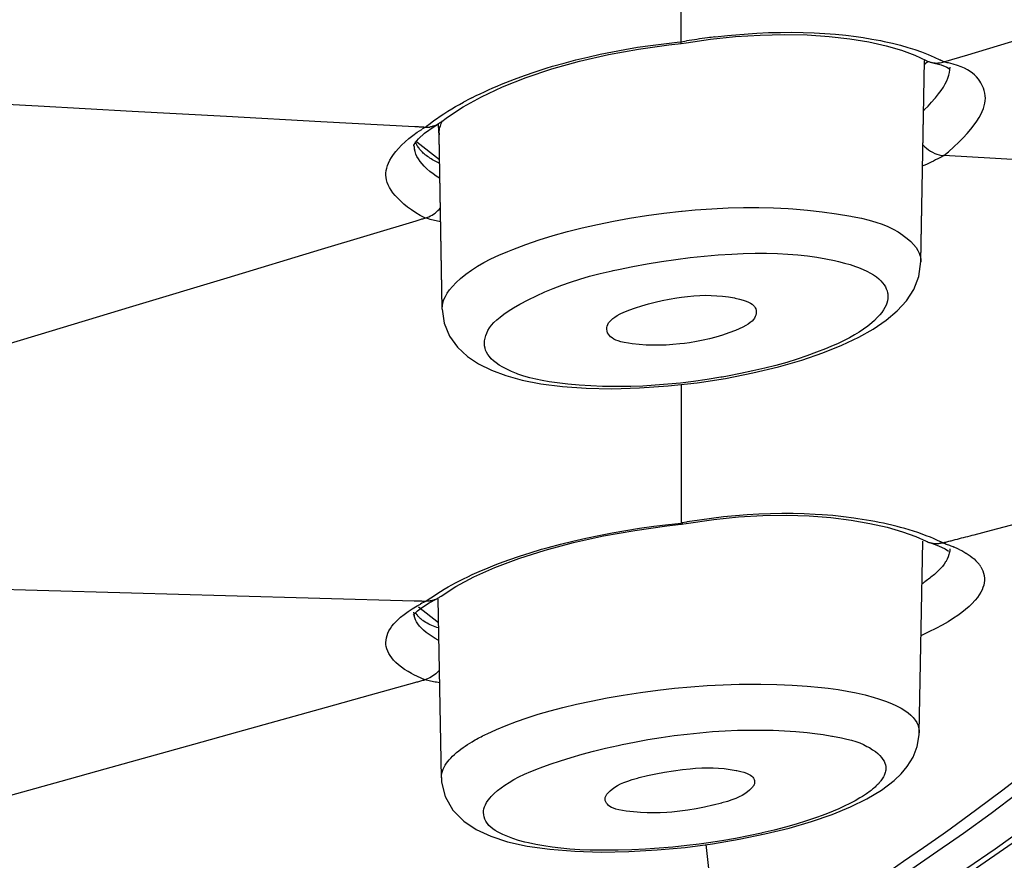
# Model space of a CAD drawing. Units: inches. Extents: x 1 to 1189, y 1 to 841.
# Drawn here: x 320 to 324, y 659 to 662 of the extents above; entities that cross this region are included whole.
import ezdxf

# ---------------------------------------------------------------- set-up
doc = ezdxf.new("R2010")
doc.units = ezdxf.units.IN
doc.header["$MEASUREMENT"] = 0
doc.layers.add('Layer 1', color=7, linetype='Continuous')

msp = doc.modelspace()

# ---------------------------------------------------------------- linework, layer by layer
at = {"layer": 'Layer 1', "color": 7, "lineweight": -3}
for points in [[(323.9319, 661.9723), (324.0271, 662.001), (324.2333, 662.0632), (324.4393, 662.1257), (324.5499, 662.1595), (324.7558, 662.2227), (324.9614, 662.2861), (325.1671, 662.3498), (325.3726, 662.4139), (325.5781, 662.4782), (325.7834, 662.5426), (325.9889, 662.6072)], [(322.8851, 662.0524), (322.8851, 662.0663), (322.8851, 662.0801), (322.8851, 662.094), (322.8851, 662.1078), (322.8851, 662.1216), (322.8851, 662.1356), (322.8851, 662.1493), (322.8851, 662.1633), (322.8851, 662.1771), (322.8851, 662.1909)], [(323.0196, 662.072), (323.0201, 662.0722), (323.0697, 662.0777), (323.1192, 662.0822), (323.1684, 662.0858), (323.1857, 662.0868), (323.2334, 662.0891), (323.2802, 662.0903), (323.326, 662.0906), (323.3708, 662.0899), (323.4148, 662.0884), (323.4578, 662.0859), (323.4998, 662.0827), (323.5412, 662.0785), (323.5817, 662.0735)], [(322.2205, 661.904), (322.2612, 661.919), (322.303, 661.9333), (322.3466, 661.9473), (322.3723, 661.955), (322.4184, 661.9681), (322.4653, 661.9805), (322.5128, 661.9921), (322.5614, 662.0029), (322.6107, 662.0129), (322.6606, 662.0222), (322.7114, 662.0307), (322.7629, 662.0382), (322.8153, 662.045), (322.8684, 662.0508), (322.8852, 662.0524)], [(322.8851, 662.0455), (322.9052, 662.0489)], [(322.8851, 662.0455), (322.8851, 662.0456), (322.8852, 662.0458), (322.8852, 662.0462), (322.8852, 662.0462), (322.8852, 662.0465), (322.8852, 662.0468), (322.8852, 662.047), (322.8852, 662.0472), (322.8852, 662.0475), (322.8852, 662.0477), (322.8852, 662.0479)], [(322.8852, 662.0524), (322.9061, 662.056)], [(322.8852, 662.0479), (322.8852, 662.0481), (322.8852, 662.0486), (322.8852, 662.0489), (322.8852, 662.0494), (322.8852, 662.0499), (322.8852, 662.0503), (322.8852, 662.0506), (322.8852, 662.0512), (322.8852, 662.0515), (322.8852, 662.052), (322.8852, 662.0524)], [(322.9052, 662.0489), (323.0012, 662.0627)], [(323.0012, 662.0627), (323.1018, 662.0732), (323.2001, 662.0796), (323.2957, 662.0818), (323.3875, 662.0801), (323.4747, 662.0744), (323.5567, 662.0651), (323.6325, 662.0525)], [(323.5817, 662.0735), (323.6101, 662.0694), (323.6442, 662.0637), (323.6785, 662.0574), (323.6936, 662.0541), (323.7272, 662.0467), (323.7586, 662.0388), (323.7882, 662.0303), (323.8165, 662.0214), (323.843, 662.0121), (323.8685, 662.0021), (323.8926, 661.9917), (323.9157, 661.9809)], [(323.6325, 662.0525), (323.7016, 662.037), (323.7631, 662.0191), (323.8163, 661.9993), (323.8605, 661.9786)], [(322.0887, 661.8336), (322.173, 661.873), (322.2674, 661.9104), (322.37, 661.9449), (322.4798, 661.9755), (322.5955, 662.0021), (322.7147, 662.0238), (322.836, 662.0403), (322.8851, 662.0455)], [(323.8404, 661.1756), (323.855, 661.9786)], [(323.8404, 661.1773), (323.855, 661.9786)], [(323.8605, 661.9786), (323.863, 661.9773), (323.8657, 661.9759), (323.8683, 661.9748), (323.8711, 661.9738), (323.8738, 661.9728), (323.8738, 661.9728), (323.8766, 661.9717), (323.8793, 661.9711), (323.8823, 661.9704), (323.885, 661.9697), (323.8879, 661.9693)], [(323.8879, 661.9693), (323.8902, 661.969), (323.8926, 661.9686), (323.895, 661.9683), (323.8974, 661.9681), (323.8997, 661.9681), (323.8998, 661.9681), (323.9022, 661.968), (323.9045, 661.968), (323.9069, 661.9681), (323.9093, 661.9683), (323.9117, 661.9685)], [(323.8879, 661.9692), (323.9214, 661.9605), (323.9432, 661.9516)], [(323.9315, 661.5992), (323.9494, 661.6145), (323.9718, 661.6345), (323.9913, 661.6529), (324.0087, 661.6705), (324.0244, 661.6875), (324.0388, 661.7047), (324.0523, 661.7218), (324.0526, 661.7223), (324.0631, 661.7371), (324.0719, 661.7507), (324.079, 661.7633), (324.0848, 661.7752), (324.0893, 661.7866), (324.0927, 661.7974), (324.095, 661.8078), (324.0964, 661.8177), (324.0969, 661.8276), (324.0964, 661.8376), (324.0948, 661.8477), (324.0924, 661.8581), (324.089, 661.8686), (324.0847, 661.8789), (324.0793, 661.8891), (324.0755, 661.8953), (324.069, 661.9044), (324.0617, 661.9128), (324.054, 661.9206), (324.0454, 661.9278), (324.0357, 661.9347), (324.0251, 661.9411), (324.0133, 661.9473), (324.0002, 661.9528), (323.9856, 661.9583), (323.9691, 661.9633), (323.9503, 661.9683), (323.9498, 661.9685)], [(323.8516, 661.7795), (323.8545, 661.7823), (323.8688, 661.7967), (323.8826, 661.8115), (323.896, 661.8269), (323.8984, 661.8295), (323.9107, 661.8448), (323.921, 661.8589), (323.9296, 661.8722), (323.9369, 661.8848), (323.9429, 661.8966), (323.9475, 661.9084), (323.9513, 661.9194), (323.9539, 661.9304), (323.9555, 661.9409), (323.9562, 661.9512)], [(323.9432, 661.9516), (323.9536, 661.9456)], [(323.9562, 661.9512), (323.9562, 661.9516)], [(318.0711, 661.9192), (318.4464, 661.8987), (318.8216, 661.8784), (319.1969, 661.8581), (319.5721, 661.8377), (319.9474, 661.8172), (320.3226, 661.7969), (320.6979, 661.7764), (321.0731, 661.7561), (321.4485, 661.7358), (321.8236, 661.7154)], [(322.0508, 661.8296), (322.0674, 661.8381), (322.0841, 661.846), (322.1008, 661.8539), (322.1177, 661.8617), (322.1346, 661.8693), (322.1516, 661.8765), (322.1688, 661.8837), (322.1859, 661.8906), (322.2031, 661.8975), (322.2205, 661.904)], [(321.8662, 661.713), (321.8707, 661.7166), (321.8851, 661.7277), (321.8996, 661.7385), (321.9098, 661.7457), (321.9247, 661.7561), (321.9397, 661.7661), (321.9551, 661.7757), (321.9706, 661.7852), (321.9862, 661.7945), (322.0019, 661.8035), (322.0178, 661.8122)], [(322.0157, 661.7933), (322.0887, 661.8336)], [(321.9539, 661.7528), (322.0157, 661.7933)], [(321.9201, 661.6837), (321.9203, 661.6892), (321.9206, 661.6948), (321.9215, 661.7001), (321.9225, 661.7056), (321.9237, 661.7111), (321.9253, 661.7165), (321.9268, 661.7218), (321.9287, 661.7271), (321.9308, 661.7323), (321.9328, 661.7373)], [(321.9253, 661.7313), (321.9539, 661.7528)], [(321.8662, 661.3501), (321.8629, 661.3518), (321.845, 661.3613), (321.8274, 661.3718), (321.8107, 661.3828), (321.7949, 661.3943), (321.7804, 661.4059), (321.7673, 661.4176), (321.7556, 661.4291), (321.7453, 661.4403), (321.7365, 661.4515), (321.7291, 661.4622), (321.7229, 661.4727), (321.7179, 661.4829), (321.7139, 661.4927), (321.7112, 661.5024), (321.7094, 661.5117), (321.7086, 661.5208), (321.7086, 661.5299), (321.7096, 661.5394), (321.7117, 661.549), (321.7146, 661.5592), (321.7189, 661.5697), (321.7242, 661.5806), (321.7308, 661.5919), (321.7385, 661.6036), (321.7478, 661.6157), (321.7587, 661.6281), (321.7709, 661.6408), (321.7845, 661.6538), (321.7997, 661.6669), (321.8159, 661.6796), (321.8331, 661.692), (321.8509, 661.7037), (321.8534, 661.7053)], [(321.8236, 661.7154), (321.8279, 661.7151), (321.8322, 661.7149), (321.8366, 661.7146), (321.8407, 661.7144), (321.845, 661.7142), (321.8493, 661.7139), (321.8534, 661.7137), (321.8577, 661.7135), (321.862, 661.7132), (321.8664, 661.713)], [(321.8248, 661.6507), (321.8379, 661.6665), (321.8624, 661.6886), (321.9005, 661.7153)], [(321.9142, 661.7237), (321.9113, 661.7221), (321.9084, 661.7206), (321.9053, 661.7192), (321.9022, 661.7182), (321.8991, 661.717), (321.8958, 661.7159), (321.8927, 661.7151), (321.8894, 661.7144), (321.8862, 661.7137), (321.8829, 661.7132)], [(321.9005, 661.7153), (321.9142, 661.7237)], [(321.9254, 661.7313), (321.9142, 661.7237)], [(321.9168, 661.724), (321.9201, 661.682)], [(321.8353, 661.6352), (321.8352, 661.6353), (321.8341, 661.6371), (321.8331, 661.6389), (321.8321, 661.6407), (321.831, 661.6424), (321.83, 661.6443), (321.8291, 661.646), (321.8283, 661.6479), (321.8274, 661.6498), (321.8266, 661.6517), (321.8259, 661.6536)], [(321.8317, 661.6539), (321.9218, 661.5843)], [(321.9201, 661.682), (321.9201, 661.6837)], [(321.9328, 660.9895), (321.9201, 661.6837)], [(321.9328, 660.9878), (321.9201, 661.682)], [(321.9201, 661.6818), (321.9201, 661.682)], [(321.8195, 661.6381), (321.8197, 661.6412), (321.8248, 661.6507)], [(321.8202, 661.6376), (321.8198, 661.6434)], [(321.923, 661.5091), (321.9222, 661.5094), (321.9091, 661.5177), (321.8963, 661.5266), (321.8839, 661.5361), (321.8834, 661.5365), (321.8719, 661.5464), (321.8614, 661.5566), (321.8524, 661.5666), (321.8445, 661.5764), (321.8378, 661.5862), (321.8322, 661.5961), (321.8278, 661.6055), (321.8245, 661.6152), (321.8219, 661.6245)], [(321.8638, 661.604), (321.8605, 661.6066), (321.8574, 661.6095), (321.8543, 661.6124), (321.8514, 661.6155), (321.8483, 661.6186), (321.8455, 661.6217), (321.8428, 661.625), (321.8402, 661.6283), (321.8376, 661.6317), (321.8353, 661.6352)], [(323.8487, 661.6414), (323.8487, 661.6414), (323.8554, 661.6346), (323.8626, 661.6284), (323.8702, 661.6226), (323.8781, 661.6172), (323.8866, 661.6124), (323.8952, 661.6083), (323.9041, 661.6048), (323.9131, 661.6021), (323.9224, 661.6002), (323.9315, 661.5992)], [(321.921, 661.5694), (321.9154, 661.5719), (321.9101, 661.5745), (321.9048, 661.5773), (321.8994, 661.58), (321.8941, 661.583), (321.8889, 661.5861), (321.8839, 661.5893), (321.8789, 661.5924), (321.8741, 661.5959), (321.8693, 661.5997)], [(323.9319, 661.5992), (323.9236, 661.5947), (323.9153, 661.5904), (323.9069, 661.5861), (323.8984, 661.5819), (323.89, 661.5776), (323.8816, 661.5737), (323.8731, 661.5697), (323.8645, 661.5657), (323.8561, 661.5618), (323.8475, 661.558)], [(325.9886, 661.5008), (325.8814, 661.5036), (325.7585, 661.508), (325.6034, 661.5153), (325.4744, 661.5216), (325.3724, 661.5265), (325.1666, 661.5358), (324.9609, 661.5452), (324.9599, 661.5452), (324.7542, 661.5551), (324.5485, 661.5656), (324.3429, 661.5764), (324.1372, 661.5876), (323.9315, 661.5992)], [(321.8651, 661.3508), (321.872, 661.353), (321.8789, 661.3558), (321.8856, 661.3589), (321.892, 661.3625), (321.8984, 661.3664), (321.9044, 661.3706), (321.9103, 661.3752), (321.9158, 661.38), (321.921, 661.3852), (321.9258, 661.3907)], [(321.9328, 660.9895), (321.9335, 661.0014), (321.9358, 661.0133), (321.9397, 661.0257), (321.9452, 661.0381), (321.9527, 661.051), (321.9621, 661.0645), (321.9738, 661.0784), (321.988, 661.0932), (322.0052, 661.1091), (322.0059, 661.1096), (322.0271, 661.127), (322.0496, 661.1434), (322.0734, 661.1589), (322.0991, 661.1739), (322.127, 661.1883), (322.158, 661.2028), (322.1936, 661.2176), (322.2138, 661.2255), (322.2655, 661.2448), (322.319, 661.2631), (322.3743, 661.2803), (322.4315, 661.2963), (322.4908, 661.3115), (322.5518, 661.3254), (322.6146, 661.3382), (322.6796, 661.3499), (322.7464, 661.3602), (322.8151, 661.3695), (322.8859, 661.3775), (322.8883, 661.3776), (322.9407, 661.3826), (323.0075, 661.3875), (323.0718, 661.3907), (323.1338, 661.3923), (323.1939, 661.3925), (323.2525, 661.3911), (323.3111, 661.3881), (323.3303, 661.3868), (323.3887, 661.3818), (323.4468, 661.3752), (323.5043, 661.3671), (323.5612, 661.3578), (323.5665, 661.3568), (323.6034, 661.3496), (323.6339, 661.3423), (323.6607, 661.3344), (323.6852, 661.3261), (323.7078, 661.3168), (323.7289, 661.3065), (323.7488, 661.2951), (323.7679, 661.2827), (323.7696, 661.2813), (323.7858, 661.2689), (323.7996, 661.2565), (323.8111, 661.2445), (323.8206, 661.2328), (323.8278, 661.2212), (323.8335, 661.21), (323.8373, 661.199), (323.8395, 661.1882), (323.8404, 661.1773)], [(321.8662, 661.3501), (321.8624, 661.3489), (321.8584, 661.3478), (321.8546, 661.3466), (321.8507, 661.3454), (321.8469, 661.3442), (321.8429, 661.343), (321.8391, 661.342), (321.8352, 661.3408), (321.8314, 661.3396), (321.8274, 661.3384)], [(321.9265, 661.3349), (321.9203, 661.3363), (321.9142, 661.3377), (321.9082, 661.3391), (321.9022, 661.3406), (321.8962, 661.342), (321.8903, 661.3435), (321.8843, 661.3451), (321.8782, 661.3468), (321.8722, 661.3484), (321.8664, 661.3501)], [(321.8274, 661.3384), (321.451, 661.2248), (321.0747, 661.1112), (320.6983, 660.9975), (320.3219, 660.884), (319.9455, 660.7704), (319.5692, 660.6568), (319.1928, 660.5431), (318.8164, 660.4295), (318.44, 660.3159), (318.0635, 660.2023)], [(322.1011, 660.8504), (322.1017, 660.861), (322.1032, 660.8716), (322.106, 660.8819), (322.1099, 660.8922), (322.1151, 660.9026), (322.1216, 660.9129), (322.1294, 660.9234), (322.1389, 660.9341), (322.1501, 660.9449), (322.163, 660.9561), (322.1781, 660.9675), (322.1959, 660.9797), (322.2167, 660.9926), (322.2417, 661.0068), (322.2422, 661.0071), (322.2753, 661.0247), (322.3082, 661.0409), (322.3413, 661.056), (322.3749, 661.0702), (322.4091, 661.0833), (322.4444, 661.0955), (322.4811, 661.1072), (322.5202, 661.1184), (322.5624, 661.1292), (322.6096, 661.1404), (322.6145, 661.1415), (322.6353, 661.1461), (322.6921, 661.1577), (322.7493, 661.1683), (322.8063, 661.1776), (322.8635, 661.1859), (322.9202, 661.193), (322.9764, 661.1988), (323.0318, 661.2035), (323.0864, 661.2069), (323.1317, 661.209), (323.1798, 661.21), (323.2251, 661.21), (323.2683, 661.209), (323.3097, 661.2068), (323.3495, 661.2037), (323.3879, 661.1995), (323.4249, 661.1944), (323.4607, 661.1883), (323.4957, 661.1814)], [(323.3653, 660.7847), (323.4499, 660.8135), (323.5255, 660.844), (323.5922, 660.8757), (323.6502, 660.9084), (323.701, 660.943), (323.7451, 660.9804), (323.782, 661.0209), (323.8113, 661.0662), (323.8318, 661.117), (323.8402, 661.177)], [(323.4957, 661.1814), (323.5122, 661.1776), (323.5362, 661.1714), (323.5584, 661.1649), (323.5801, 661.1577), (323.5915, 661.1534), (323.6094, 661.146), (323.6252, 661.1387), (323.6394, 661.1311), (323.6518, 661.1236), (323.6628, 661.116), (323.6723, 661.1084), (323.6805, 661.1007), (323.6876, 661.0929), (323.6935, 661.085), (323.6985, 661.0771), (323.7022, 661.0688), (323.7053, 661.0605), (323.7074, 661.0521)], [(323.8404, 661.1773), (323.8404, 661.1756)], [(322.5884, 660.9072), (322.589, 660.9139), (322.5903, 660.9203), (322.5926, 660.9265), (322.5959, 660.9324), (322.6002, 660.9384), (322.6055, 660.9442), (322.612, 660.9503), (322.6201, 660.9561), (322.63, 660.9622), (322.6417, 660.9685), (322.656, 660.9749), (322.6737, 660.9821), (322.6758, 660.983), (322.7025, 660.9926), (322.7287, 661.0013), (322.755, 661.009), (322.7815, 661.0157), (322.8086, 661.0218), (322.8372, 661.0271), (322.8682, 661.0321), (322.8863, 661.0347), (322.9094, 661.0374), (322.9357, 661.0402), (322.9597, 661.0419), (322.9826, 661.0426), (323.005, 661.0424), (323.0272, 661.0412), (323.0497, 661.0392), (323.073, 661.0362), (323.0968, 661.0321), (323.1002, 661.0314), (323.1174, 661.0276), (323.1316, 661.0238), (323.1433, 661.0199), (323.1529, 661.0159), (323.1608, 661.0116), (323.1674, 661.0073), (323.1727, 661.0026), (323.1769, 660.9982), (323.18, 660.9932), (323.1822, 660.9882), (323.1836, 660.9827), (323.1839, 660.9799), (323.1841, 660.9768)], [(323.7086, 661.0381), (323.7083, 661.0295), (323.7069, 661.0207), (323.7045, 661.0119), (323.7012, 661.003), (323.6967, 660.9937), (323.6912, 660.9844), (323.6843, 660.9746), (323.6761, 660.9644), (323.6662, 660.9539), (323.6549, 660.9427), (323.6439, 660.933), (323.6282, 660.9203), (323.6116, 660.9079), (323.5944, 660.8962), (323.576, 660.885), (323.556, 660.8738), (323.5345, 660.8628), (323.5102, 660.8512), (323.4816, 660.8388), (323.4604, 660.83)], [(321.9328, 660.988), (321.9328, 660.9895)], [(321.9328, 660.988), (321.9409, 660.932), (321.9623, 660.8802), (321.9938, 660.8359), (322.0328, 660.7994), (322.0774, 660.7692), (322.1287, 660.7439), (322.1867, 660.7226), (322.2519, 660.705), (322.3261, 660.6905), (322.4114, 660.6795)], [(323.1841, 660.9768), (323.1836, 660.9703), (323.1822, 660.9641), (323.18, 660.9579), (323.1767, 660.952), (323.1724, 660.9461), (323.1671, 660.9403), (323.1603, 660.9343), (323.1521, 660.9282), (323.1422, 660.9222), (323.1302, 660.9158), (323.1155, 660.9091), (323.1011, 660.9031), (323.0747, 660.8929), (323.0489, 660.8841), (323.0236, 660.8762), (322.9982, 660.8695), (322.9726, 660.8635), (322.946, 660.8583), (322.9181, 660.8538), (322.8987, 660.8511), (322.8801, 660.8488), (322.8517, 660.8461), (322.8246, 660.8443), (322.7979, 660.8435), (322.7716, 660.8436), (322.7449, 660.8447), (322.7175, 660.8466), (322.6892, 660.8497), (322.6744, 660.8517), (322.6582, 660.8545), (322.6449, 660.8576), (322.6337, 660.8609), (322.6241, 660.8645), (322.616, 660.8686), (322.6093, 660.8728), (322.6034, 660.8776), (322.5988, 660.8824), (322.5948, 660.8877), (322.5917, 660.8934), (322.5895, 660.8998)], [(322.5898, 660.8998), (322.5884, 660.9072)], [(323.4604, 660.83), (323.4237, 660.8156), (323.3858, 660.8016), (323.3464, 660.7884), (323.3052, 660.7756), (323.2623, 660.7635), (323.2177, 660.752), (323.1707, 660.7412), (323.1212, 660.7306), (323.069, 660.7207), (323.0484, 660.717), (323.043, 660.7162), (322.9879, 660.7072), (322.9345, 660.6996), (322.8823, 660.6933), (322.8313, 660.6881), (322.7814, 660.6841), (322.7323, 660.6812), (322.684, 660.6795), (322.6365, 660.679), (322.5897, 660.6793), (322.5716, 660.6798), (322.5247, 660.6817), (322.4785, 660.6848), (322.4336, 660.6888), (322.3905, 660.6936), (322.3585, 660.6981), (322.3309, 660.7027), (322.3058, 660.7081), (322.2817, 660.7139), (322.2581, 660.721), (322.2345, 660.7291), (322.229, 660.7312), (322.2085, 660.7394), (322.1902, 660.7479), (322.1742, 660.7563), (322.16, 660.7648), (322.1476, 660.7732), (322.1371, 660.7818), (322.1282, 660.7901), (322.1208, 660.7987), (322.1146, 660.807), (322.1096, 660.8156), (322.1058, 660.824), (322.1032, 660.8326), (322.1017, 660.8414), (322.1011, 660.8504)], [(322.9483, 660.6945), (323.0609, 660.7119), (323.1702, 660.7332), (323.2721, 660.7577)], [(323.2721, 660.7577), (323.3653, 660.7847)], [(322.4114, 660.6795), (322.5065, 660.6729), (322.6091, 660.6707), (322.7188, 660.6736), (322.8336, 660.6816), (322.9483, 660.6945)], [(322.8847, 660.6874), (322.8846, 660.6321), (322.8846, 660.577), (322.8846, 660.5217), (322.8846, 660.4666), (322.8846, 660.4115), (322.8846, 660.3562), (322.8846, 660.301), (322.8844, 660.2458), (322.8844, 660.1906), (322.8844, 660.1355)], [(325.5669, 660.5214), (325.5188, 660.4482), (325.4684, 660.3748), (325.4158, 660.3016), (325.3609, 660.2284), (325.3039, 660.1551), (325.2637, 660.1054), (325.2028, 660.0323), (325.1395, 659.9591), (325.0737, 659.8861), (325.0057, 659.813), (324.9349, 659.74), (324.8615, 659.6668), (324.7856, 659.5936), (324.7067, 659.52), (324.6247, 659.4461), (324.5399, 659.3721), (324.4517, 659.2977), (324.3603, 659.2229), (324.2652, 659.1475), (324.1665, 659.0713), (324.0635, 658.9943), (323.9563, 658.9163), (323.9286, 658.8965)], [(325.6646, 660.55), (325.6193, 660.4792), (325.5712, 660.4078), (325.5207, 660.336), (325.4673, 660.2635), (325.411, 660.1903), (325.3526, 660.1172), (325.2901, 660.0421), (325.2252, 659.967), (325.1576, 659.8921), (325.0877, 659.8172), (325.0152, 659.7421), (324.9399, 659.6671), (324.8617, 659.592), (324.7807, 659.5168), (324.6967, 659.4411), (324.6093, 659.3654), (324.5189, 659.289), (324.4249, 659.2126), (324.327, 659.1354), (324.2256, 659.0575), (324.1198, 658.9788), (324.0094, 658.8992), (323.9544, 658.8603)], [(324.0524, 660.0888), (324.1208, 660.1066), (324.2731, 660.147), (324.425, 660.1886), (324.5087, 660.212), (324.6603, 660.2551), (324.8116, 660.2986), (324.9628, 660.3429), (325.1139, 660.3875), (325.2649, 660.4321), (325.416, 660.4769), (325.5671, 660.5214)], [(323.5724, 660.1551), (323.531, 660.1605), (323.489, 660.1648), (323.4463, 660.1682), (323.4187, 660.17), (323.375, 660.172), (323.3307, 660.1731), (323.2857, 660.1734), (323.2403, 660.1725), (323.1943, 660.1708), (323.1478, 660.1681), (323.1009, 660.1644), (323.0534, 660.1598), (323.0055, 660.1541), (322.9572, 660.1474), (322.9085, 660.1398), (322.9061, 660.1393)], [(323.0144, 660.1496), (323.1135, 660.1595), (323.2105, 660.1651), (323.3043, 660.1665), (323.3948, 660.1638), (323.4809, 660.1572), (323.5619, 660.1472), (323.6371, 660.1341)], [(323.146, 658.2035), (323.5247, 658.4209), (323.9717, 658.6999), (324.3845, 658.9848), (324.7635, 659.2753), (325.1073, 659.5702), (325.4143, 659.8685), (325.6844, 660.1701)], [(322.1421, 659.9581), (322.2374, 659.9941), (322.3423, 660.0273), (322.4555, 660.0575), (322.5755, 660.084), (322.7002, 660.1062), (322.8279, 660.1241), (322.8842, 660.1305)], [(322.1985, 659.9889), (322.2401, 660.0032), (322.2834, 660.0172), (322.3289, 660.0308), (322.3544, 660.038), (322.4034, 660.0511), (322.4534, 660.0635), (322.5044, 660.0752), (322.5566, 660.0862), (322.6096, 660.0966), (322.6639, 660.1059), (322.7194, 660.1147), (322.776, 660.1228), (322.8339, 660.13), (322.8844, 660.1355)], [(322.8852, 660.1307), (322.9052, 660.1341)], [(322.8873, 660.1309), (322.8873, 660.1309), (322.888, 660.131), (322.8885, 660.1314), (322.889, 660.1317), (322.8895, 660.1324), (322.8899, 660.1329), (322.8901, 660.1336), (322.8902, 660.1341), (322.8904, 660.1348), (322.8904, 660.1355), (322.8904, 660.1362)], [(322.9061, 660.1393), (322.8887, 660.1364)], [(322.9052, 660.1341), (323.0144, 660.1496)], [(323.7405, 660.1229), (323.724, 660.1271), (323.7072, 660.1309), (323.6905, 660.1346), (323.6737, 660.1381), (323.6569, 660.1414), (323.6401, 660.1445), (323.6232, 660.1474), (323.6063, 660.1501), (323.5892, 660.1527), (323.5724, 660.1551)], [(323.6371, 660.1341), (323.7059, 660.1185), (323.7672, 660.1007), (323.8204, 660.0814), (323.8614, 660.063)], [(323.927, 660.0564), (323.9226, 660.0587), (323.9064, 660.0663), (323.89, 660.0735), (323.8781, 660.0785), (323.8614, 660.085), (323.8445, 660.0914), (323.8276, 660.0973), (323.8106, 660.103), (323.7935, 660.1083), (323.7763, 660.1133), (323.7591, 660.1181)], [(323.9684, 660.0671), (323.9768, 660.0694), (323.9853, 660.0714), (323.9937, 660.0737), (324.0021, 660.0759), (324.0104, 660.078), (324.0189, 660.08), (324.0273, 660.0823), (324.0357, 660.0845), (324.0442, 660.0866), (324.0524, 660.0888)], [(323.8332, 659.2994), (323.8471, 660.0632)], [(323.8757, 660.0573), (323.8785, 660.0566), (323.8816, 660.0559), (323.8845, 660.0552), (323.8874, 660.0549), (323.8905, 660.0544), (323.8907, 660.0544), (323.8936, 660.0542), (323.8967, 660.0539), (323.8998, 660.0539), (323.9028, 660.0539), (323.9059, 660.054)], [(323.8759, 660.0573), (323.9107, 660.0446), (323.9362, 660.032)], [(323.9059, 660.054), (323.9077, 660.0542), (323.9096, 660.0544), (323.9117, 660.0545), (323.9136, 660.0549), (323.9157, 660.0551), (323.9157, 660.0552), (323.9177, 660.0554), (323.9196, 660.0559), (323.9217, 660.0563), (323.9236, 660.0566), (323.9255, 660.0571)], [(323.9269, 660.0566), (323.931, 660.0576), (323.9351, 660.0587), (323.9393, 660.0597), (323.9434, 660.0607), (323.9475, 660.0618), (323.9518, 660.0628), (323.956, 660.064), (323.9601, 660.0651), (323.9642, 660.0661), (323.9684, 660.0671)], [(323.9269, 660.0566), (323.9315, 660.0551), (323.9362, 660.0535), (323.9408, 660.0518), (323.9453, 660.0502), (323.9499, 660.0487), (323.9546, 660.047), (323.9591, 660.0452), (323.9637, 660.0434), (323.9682, 660.0415), (323.9727, 660.0397)], [(323.9556, 660.0322), (323.9549, 660.0237), (323.9532, 660.0149), (323.9518, 660.0096), (323.9486, 660.0003), (323.9443, 659.991), (323.9389, 659.9815), (323.9386, 659.9808), (323.9324, 659.9715), (323.9255, 659.9629), (323.9181, 659.9545), (323.9105, 659.9464), (323.9026, 659.9388)], [(323.9362, 660.032), (323.9498, 660.0235)], [(323.9556, 660.033), (323.9556, 660.0322)], [(323.9953, 660.0292), (324.0027, 660.0254), (324.0111, 660.0208), (324.0195, 660.016), (324.0206, 660.0153), (324.0288, 660.0099), (324.0369, 660.0042), (324.0447, 659.9984), (324.0521, 659.9922), (324.0593, 659.9855), (324.0659, 659.9784), (324.0721, 659.971)], [(322.0171, 659.913), (322.0348, 659.9216), (322.0526, 659.9298), (322.0705, 659.9381), (322.0886, 659.946), (322.1066, 659.9536), (322.1249, 659.9612), (322.1432, 659.9684), (322.1616, 659.9755), (322.18, 659.9822), (322.1985, 659.9889)], [(318.0662, 659.9304), (318.4418, 659.9198), (318.8173, 659.9095), (319.1926, 659.899), (319.5681, 659.8885), (319.9435, 659.8782), (320.319, 659.8677), (320.6945, 659.8571), (321.0698, 659.8466), (321.4454, 659.8361), (321.8209, 659.8258)], [(321.9871, 659.8825), (322.0584, 659.9205), (322.1421, 659.9581)], [(324.0788, 659.9615), (324.0831, 659.9536), (324.0867, 659.945), (324.0896, 659.936), (324.0917, 659.9264), (324.0919, 659.9254), (324.0929, 659.9155), (324.0929, 659.9061), (324.0921, 659.8968), (324.0902, 659.8878), (324.0874, 659.8787), (324.0836, 659.8694), (324.0788, 659.8597), (324.0728, 659.8499), (324.0652, 659.8394), (324.0562, 659.8284), (324.0552, 659.8272), (324.0442, 659.8151), (324.0318, 659.8032), (324.0183, 659.7913), (324.0035, 659.7796), (323.9868, 659.7674), (323.9701, 659.7562), (323.9481, 659.7424), (323.9245, 659.7288), (323.8991, 659.7154), (323.8717, 659.7018), (323.8419, 659.688), (323.8404, 659.6873)], [(323.9026, 659.9388), (323.8983, 659.9347), (323.8938, 659.9309), (323.8891, 659.9269), (323.8847, 659.9231), (323.8798, 659.9193), (323.8752, 659.9157), (323.8705, 659.9121), (323.8657, 659.9085), (323.8607, 659.905), (323.8559, 659.9018)], [(321.8688, 659.8244), (321.8731, 659.8275), (321.8872, 659.8375), (321.9015, 659.8472), (321.9115, 659.8537), (321.9261, 659.863), (321.9409, 659.8718), (321.9559, 659.8806), (321.9711, 659.889), (321.9862, 659.8971), (322.0016, 659.9052), (322.0171, 659.913)], [(321.9232, 659.841), (321.9284, 659.8447), (321.9871, 659.8825)], [(321.7313, 659.5984), (321.7249, 659.6072), (321.7198, 659.6163), (321.7155, 659.6253), (321.7122, 659.6341), (321.7099, 659.6429), (321.7087, 659.6511), (321.7084, 659.6597), (321.7089, 659.6685), (321.7105, 659.6777), (321.7129, 659.6871), (321.7165, 659.6966), (321.7206, 659.7056), (321.726, 659.715), (321.7325, 659.7245), (321.7401, 659.7338), (321.7489, 659.7435), (321.7594, 659.7533), (321.767, 659.76), (321.7813, 659.7714), (321.7968, 659.7826), (321.8136, 659.7938), (321.8324, 659.805), (321.8464, 659.8127)], [(321.8209, 659.8258), (321.8255, 659.8256), (321.8304, 659.8254), (321.8352, 659.8253), (321.84, 659.8251), (321.8448, 659.8251), (321.8496, 659.8249), (321.8545, 659.8248), (321.8593, 659.8248), (321.8641, 659.8246), (321.8688, 659.8244)], [(321.8224, 659.7738), (321.8341, 659.785), (321.8538, 659.8001), (321.8813, 659.8175)], [(321.8851, 659.8251), (321.8851, 659.8251), (321.8834, 659.8248), (321.8817, 659.8244), (321.88, 659.8244), (321.8782, 659.8241), (321.8765, 659.8241), (321.8748, 659.8239), (321.8731, 659.8237), (321.8712, 659.8237), (321.8695, 659.8237), (321.8677, 659.8237)], [(321.8813, 659.8175), (321.9106, 659.8332)], [(321.9105, 659.8332), (321.908, 659.832), (321.9056, 659.831), (321.903, 659.8299), (321.9006, 659.8291), (321.898, 659.8282), (321.898, 659.8282), (321.8955, 659.8273), (321.8929, 659.8267), (321.8903, 659.8261), (321.8877, 659.8254), (321.8851, 659.8251)], [(321.9292, 659.1202), (321.9161, 659.8334)], [(321.8195, 659.7783), (321.8192, 659.7748), (321.8185, 659.77), (321.8185, 659.7688), (321.8224, 659.7738)], [(321.8195, 659.7783), (321.8195, 659.7801)], [(321.8345, 659.7667), (321.8345, 659.7667), (321.8336, 659.7679), (321.8328, 659.7691), (321.8317, 659.7703), (321.831, 659.7714), (321.8302, 659.7727), (321.8293, 659.7738), (321.8286, 659.775), (321.8279, 659.7764), (321.8271, 659.7776), (321.8264, 659.7789)], [(321.8378, 659.8015), (321.9179, 659.7386)], [(321.9189, 659.6682), (321.9168, 659.6694), (321.9044, 659.6759), (321.8924, 659.683), (321.8805, 659.6907), (321.8803, 659.6909), (321.8686, 659.6995), (321.8583, 659.708), (321.8495, 659.7166), (321.8419, 659.725), (321.8355, 659.7335), (321.8304, 659.7417), (321.8262, 659.75), (321.8231, 659.7581), (321.8209, 659.7662)], [(321.8514, 659.7503), (321.8512, 659.7505), (321.8493, 659.7521), (321.8476, 659.7534), (321.8457, 659.755), (321.844, 659.7565), (321.8422, 659.7583), (321.8409, 659.7596), (321.8393, 659.7614), (321.8376, 659.7631), (321.836, 659.7648), (321.8345, 659.7667)], [(321.9172, 659.7173), (321.9106, 659.7193), (321.9043, 659.7218), (321.8979, 659.7243), (321.8915, 659.7269), (321.8853, 659.7298), (321.8791, 659.7328), (321.8731, 659.736), (321.8672, 659.7395), (321.8614, 659.7431), (321.8558, 659.7469)], [(321.8629, 659.5111), (321.8629, 659.5111), (321.8483, 659.5173), (321.8338, 659.524), (321.8197, 659.5311), (321.8104, 659.5361), (321.7964, 659.544), (321.7826, 659.5524), (321.7699, 659.5614), (321.7585, 659.5705), (321.7484, 659.5796), (321.7392, 659.5889), (321.7313, 659.5984)], [(321.9216, 659.5497), (321.917, 659.5445), (321.912, 659.5395), (321.9068, 659.5347), (321.9013, 659.5302), (321.8955, 659.5261), (321.8896, 659.5221), (321.8834, 659.5187), (321.8772, 659.5156), (321.8707, 659.513), (321.8639, 659.5109)], [(320.0616, 659.0084), (320.2379, 659.0575), (320.4141, 659.1068), (320.5901, 659.1559), (320.7663, 659.205), (320.9426, 659.2543), (321.1186, 659.3033), (321.2948, 659.3524), (321.471, 659.4017), (321.6471, 659.4508), (321.8233, 659.5001)], [(321.8233, 659.5001), (321.8273, 659.5011), (321.8312, 659.5023), (321.8352, 659.5033), (321.8391, 659.5044), (321.8431, 659.5056), (321.8471, 659.5066), (321.851, 659.5078), (321.855, 659.5088), (321.8589, 659.5099), (321.8629, 659.5111)], [(321.9223, 659.4989), (321.9163, 659.4999), (321.9103, 659.5011), (321.9044, 659.5021), (321.8984, 659.5033), (321.8925, 659.5045), (321.8865, 659.5057), (321.8807, 659.5069), (321.8748, 659.5083), (321.8688, 659.5097), (321.8629, 659.5111)], [(322.1118, 659.2961), (322.1489, 659.3132), (322.1876, 659.3294), (322.2281, 659.345), (322.2706, 659.36), (322.3154, 659.3743), (322.363, 659.3879), (322.4133, 659.401), (322.4674, 659.4138), (322.5257, 659.4262), (322.59, 659.4384), (322.5903, 659.4386), (322.6541, 659.4496), (322.7233, 659.4603), (322.7914, 659.4694), (322.858, 659.477), (322.9237, 659.4832), (322.9884, 659.4878), (323.0525, 659.4911), (323.1161, 659.493), (323.1789, 659.4935), (323.2027, 659.4933), (323.2656, 659.492), (323.3274, 659.4892), (323.387, 659.4854), (323.4437, 659.4802), (323.4702, 659.4775), (323.5102, 659.4722), (323.5467, 659.4661), (323.582, 659.4592), (323.6173, 659.4508), (323.6535, 659.4406), (323.6709, 659.4353), (323.6985, 659.426), (323.7224, 659.4167), (323.7431, 659.4074), (323.761, 659.3979), (323.7763, 659.3886), (323.7894, 659.3793), (323.8004, 659.3698), (323.8097, 659.3604), (323.8171, 659.3507), (323.8232, 659.3411), (323.8276, 659.3312), (323.8307, 659.3213), (323.8326, 659.3108), (323.8332, 659.3001)], [(322.1284, 659.0455), (322.1402, 659.0575), (322.1532, 659.0692), (322.1673, 659.0804), (322.1828, 659.0916), (322.1995, 659.1023), (322.2179, 659.1132), (322.2383, 659.1237), (322.2606, 659.1344), (322.2861, 659.1454), (322.3159, 659.1573), (322.3225, 659.1599), (322.3626, 659.1745), (322.4038, 659.1885), (322.4462, 659.2017), (322.4899, 659.2145), (322.5356, 659.2265), (322.5831, 659.2382), (322.6334, 659.2496), (322.6501, 659.253), (322.6985, 659.2629), (322.7521, 659.2725), (322.805, 659.2811), (322.8573, 659.2885), (322.9088, 659.2949), (322.9598, 659.3002), (323.0101, 659.3045), (323.0597, 659.3077), (323.1087, 659.3097), (323.1567, 659.3108), (323.2043, 659.3108), (323.2509, 659.3097), (323.2969, 659.3078), (323.3422, 659.3049), (323.3868, 659.3009)], [(323.3868, 659.3009), (323.418, 659.2973), (323.4509, 659.2927), (323.4857, 659.2868), (323.4881, 659.2863), (323.5238, 659.2794), (323.5453, 659.2746), (323.5641, 659.2698), (323.5808, 659.2648), (323.5961, 659.2592), (323.6108, 659.2529), (323.6251, 659.2458), (323.6349, 659.2405), (323.6475, 659.2325), (323.6585, 659.2246), (323.6683, 659.2167), (323.6766, 659.2088), (323.6835, 659.2012), (323.689, 659.1936), (323.6935, 659.1862), (323.6967, 659.179), (323.699, 659.1719), (323.7004, 659.165), (323.7007, 659.158), (323.7, 659.1511)], [(323.8251, 659.2453), (323.8328, 659.2913), (323.8332, 659.3001)], [(323.8332, 659.3001), (323.8332, 659.299)], [(321.9666, 659.199), (321.9742, 659.2067), (321.9819, 659.2139), (321.99, 659.2212), (321.9983, 659.2281), (322.0069, 659.2346), (322.0157, 659.2408), (322.0247, 659.247), (322.0336, 659.2529), (322.0427, 659.2587), (322.052, 659.2642)], [(322.052, 659.2642), (322.0579, 659.2677), (322.0638, 659.2711), (322.0696, 659.2742), (322.0756, 659.2777), (322.0815, 659.2808), (322.0875, 659.2839), (322.0936, 659.287), (322.0996, 659.2901), (322.1058, 659.2932), (322.1118, 659.2961)], [(323.7613, 659.1364), (323.7853, 659.165), (323.8089, 659.2033), (323.8251, 659.2453)], [(321.9292, 659.1213), (321.9297, 659.1294), (321.9311, 659.1378), (321.9313, 659.1383), (321.9337, 659.1468), (321.9368, 659.155), (321.9406, 659.163), (321.9451, 659.1709), (321.9499, 659.1783), (321.9552, 659.1855), (321.9607, 659.1924), (321.9666, 659.199)], [(322.5934, 659.0606), (322.6015, 659.0684), (322.6103, 659.0758), (322.6201, 659.0829), (322.6312, 659.0896), (322.6432, 659.0958), (322.6568, 659.1018), (322.672, 659.1075), (322.6897, 659.1133), (322.7109, 659.1192), (322.7178, 659.1211), (322.7505, 659.129), (322.7843, 659.1363), (322.8189, 659.1426), (322.8542, 659.1483), (322.8901, 659.1531), (322.9211, 659.1566), (322.9419, 659.1585), (322.9669, 659.16), (322.99, 659.1607), (323.012, 659.1604), (323.0341, 659.1593), (323.0565, 659.1571), (323.0795, 659.154), (323.104, 659.1497), (323.1062, 659.1493), (323.1223, 659.1457), (323.135, 659.1423), (323.1453, 659.1388), (323.1536, 659.1351), (323.1605, 659.1313), (323.1658, 659.1271), (323.1702, 659.123), (323.1733, 659.1187), (323.1755, 659.114), (323.1769, 659.1092), (323.1774, 659.1066), (323.1774, 659.1039)], [(323.7, 659.1511), (323.6991, 659.1466), (323.6981, 659.1419), (323.6966, 659.1376), (323.695, 659.1333), (323.6931, 659.129), (323.6909, 659.1247), (323.6886, 659.1206), (323.6861, 659.1168), (323.6835, 659.1128), (323.6807, 659.109)], [(321.9292, 659.1206), (321.9292, 659.1213)], [(321.9292, 659.1213), (321.9303, 659.1037), (321.9444, 659.0453), (321.9754, 658.9912), (322.0183, 658.9476), (322.0682, 658.9142), (322.1259, 658.8877), (322.1931, 658.866), (322.2718, 658.8486)], [(323.1774, 659.1039), (323.1774, 659.1025), (323.177, 659.0997), (323.1765, 659.097), (323.1757, 659.0944), (323.1746, 659.0916), (323.1739, 659.0904), (323.1726, 659.088), (323.171, 659.0856), (323.1693, 659.0834), (323.1676, 659.0813), (323.1657, 659.0792)], [(323.3148, 658.9204), (323.4044, 658.9466), (323.4859, 658.9745), (323.5591, 659.0045), (323.6247, 659.0363), (323.6831, 659.0713), (323.7336, 659.1096), (323.7622, 659.1373)], [(323.6807, 659.109), (323.6799, 659.1078), (323.6786, 659.1065), (323.6776, 659.1051), (323.6764, 659.1037), (323.6754, 659.1023), (323.6752, 659.1022), (323.674, 659.1008), (323.673, 659.0996), (323.6718, 659.0982), (323.6706, 659.0968), (323.6693, 659.0956)], [(323.1657, 659.0792), (323.1577, 659.0713), (323.149, 659.0641), (323.1391, 659.0572), (323.1283, 659.0505), (323.1162, 659.0443), (323.1026, 659.0382), (323.0871, 659.0324), (323.0692, 659.0265), (323.047, 659.0203), (323.0456, 659.02), (323.0118, 659.0114), (323.0115, 659.0114), (322.9779, 659.0038), (322.9445, 658.9972), (322.9118, 658.9917), (322.8796, 658.9874), (322.8482, 658.984), (322.8281, 658.9824), (322.8012, 658.9809), (322.775, 658.9804), (322.7492, 658.9807), (322.7225, 658.9821), (322.7089, 658.9831), (322.6947, 658.9845), (322.6654, 658.9881), (322.6511, 658.9902), (322.6369, 658.9928), (322.6251, 658.9959), (322.6155, 658.999), (322.6074, 659.0024), (322.6007, 659.0062), (322.5952, 659.0103), (322.5907, 659.0148), (322.5872, 659.0195), (322.5845, 659.0246), (322.5824, 659.0303)], [(323.638, 659.0675), (323.6234, 659.0568), (323.6068, 659.046), (323.5973, 659.0403), (323.5775, 659.0286), (323.5563, 659.0174), (323.5348, 659.0069), (323.5129, 658.9969), (323.4909, 658.9874), (323.4685, 658.9786), (323.4461, 658.97), (323.4235, 658.9619)], [(323.6693, 659.0956), (323.6664, 659.0925), (323.6635, 659.0896), (323.6604, 659.0866), (323.6573, 659.0837), (323.6542, 659.081), (323.6511, 659.0782), (323.6478, 659.0755), (323.6445, 659.0727), (323.6413, 659.0701), (323.638, 659.0675)], [(323.4235, 658.9619), (323.3844, 658.9488), (323.3436, 658.9361), (323.3007, 658.9239), (323.2554, 658.9122), (323.2074, 658.9008), (323.2051, 658.9003), (323.1534, 658.8891), (323.1009, 658.8789), (323.0475, 658.8696), (322.9931, 658.8612), (322.9559, 658.856), (322.9073, 658.8501), (322.852, 658.8443), (322.797, 658.8396), (322.7423, 658.836), (322.688, 658.8334), (322.6337, 658.8319), (322.5798, 658.8315), (322.5688, 658.8315), (322.5225, 658.8324), (322.4804, 658.8341), (322.4413, 658.8365), (322.4047, 658.8398), (322.3702, 658.8439), (322.3373, 658.8489), (322.3061, 658.8546), (322.2761, 658.8612), (322.262, 658.8646), (322.2372, 658.8713), (322.2147, 658.8786), (322.1935, 658.8863), (322.1737, 658.8946), (322.169, 658.8967), (322.1552, 658.9035), (322.144, 658.9101), (322.1344, 658.9166), (322.1261, 658.9235), (322.1191, 658.9308), (322.1129, 658.9382), (322.112, 658.9394), (322.107, 658.9476), (322.1029, 658.9563), (322.0998, 658.965), (322.098, 658.9735), (322.0972, 658.9817), (322.0975, 658.9893), (322.0987, 658.9971), (322.1011, 659.005), (322.1048, 659.0131), (322.1096, 659.0217), (322.116, 659.031), (322.1239, 659.0407), (322.1284, 659.0455)], [(322.5824, 659.0303), (322.5821, 659.0317), (322.5817, 659.0351), (322.5819, 659.0384), (322.5824, 659.0419), (322.5835, 659.0451), (322.5841, 659.0469), (322.5855, 659.0498), (322.5872, 659.0527), (322.5891, 659.0555), (322.5912, 659.0581), (322.5934, 659.0606)], [(322.9002, 658.8434), (323.0098, 658.8577), (323.1162, 658.8756), (323.2184, 658.8967), (323.3148, 658.9204)], [(324.2578, 658.9233), (324.1358, 658.8367), (324.0228, 658.7588)], [(323.9286, 658.8965), (323.8509, 658.8419), (323.7711, 658.7868), (323.7255, 658.7557), (323.6423, 658.7003), (323.5574, 658.6445), (323.5024, 658.6092), (323.4156, 658.5542), (323.3283, 658.4998), (323.2406, 658.4462), (323.1524, 658.3933), (323.0639, 658.3413)], [(322.2718, 658.8486), (322.3621, 658.8357), (322.4606, 658.8277)], [(322.4606, 658.8277), (322.5657, 658.8246), (322.6763, 658.8265), (322.7888, 658.8329)], [(322.7888, 658.8329), (322.9002, 658.8434)], [(323.9544, 658.8603), (323.925, 658.8398), (323.8561, 658.7923), (323.787, 658.7451), (323.7472, 658.7185), (323.6774, 658.6724), (323.6072, 658.6269), (323.5367, 658.5818), (323.4659, 658.5373), (323.3948, 658.4932), (323.3233, 658.4496), (323.2516, 658.4064)]]:
    msp.add_lwpolyline(points, dxfattribs=at)
for points in [[(322.9896, 662.0682), (322.9617, 662.0646), (322.9338, 662.0605), (322.9061, 662.056)], [(323.0196, 662.072), (323.0096, 662.071), (322.9996, 662.0696), (322.9896, 662.0682)], [(323.8564, 661.9642), (323.8605, 661.9678), (323.8649, 661.9716), (323.869, 661.9754)], [(323.9117, 661.9685), (323.9186, 661.969), (323.9255, 661.9704), (323.9322, 661.9724)], [(323.9322, 661.9724), (323.9267, 661.9752), (323.9212, 661.9781), (323.9157, 661.9809)], [(323.9498, 661.9685), (323.9437, 661.9698), (323.9377, 661.9711), (323.9319, 661.9723)], [(322.0508, 661.8296), (322.0398, 661.8239), (322.0288, 661.8183), (322.0178, 661.8122)], [(321.8664, 661.713), (321.8619, 661.7104), (321.8576, 661.7079), (321.8534, 661.7053)], [(321.8653, 661.7123), (321.8712, 661.712), (321.877, 661.7123), (321.8829, 661.7132)], [(321.9201, 661.6837), (321.9198, 661.6977), (321.9189, 661.7116), (321.9173, 661.7258)], [(321.8202, 661.6376), (321.8204, 661.6333), (321.8211, 661.629), (321.8219, 661.6245)], [(321.8638, 661.604), (321.8655, 661.6024), (321.8674, 661.6011), (321.8693, 661.5997)], [(323.7074, 661.0521), (323.7083, 661.0474), (323.7086, 661.0428), (323.7086, 661.0381)], [(323.7591, 660.1181), (323.7529, 660.1197), (323.7467, 660.1214), (323.7405, 660.1229)], [(323.8616, 660.063), (323.8661, 660.0607), (323.8709, 660.0587), (323.8757, 660.0573)], [(323.9841, 660.0346), (323.9803, 660.0363), (323.9765, 660.038), (323.9727, 660.0397)], [(323.9953, 660.0292), (323.9915, 660.0311), (323.9878, 660.0328), (323.9841, 660.0346)], [(324.0788, 659.9615), (324.0767, 659.9648), (324.0745, 659.9679), (324.0721, 659.971)], [(323.8442, 659.8938), (323.8481, 659.8964), (323.8521, 659.899), (323.8559, 659.9018)], [(321.8688, 659.8244), (321.8614, 659.8206), (321.8538, 659.8168), (321.8464, 659.8127)], [(321.9105, 659.8332), (321.9149, 659.8354), (321.9192, 659.838), (321.9232, 659.841)], [(321.8195, 659.7783), (321.8197, 659.7741), (321.8202, 659.7702), (321.8209, 659.7662)], [(321.8514, 659.7503), (321.8529, 659.7491), (321.8543, 659.7481), (321.8558, 659.7469)], [(322.9833, 658.8543), (322.997, 658.7275), (323.0113, 658.6011), (323.0267, 658.4745)]]:
    msp.add_open_spline(points, degree=3, dxfattribs=at)

doc.saveas('drawing.dxf')
